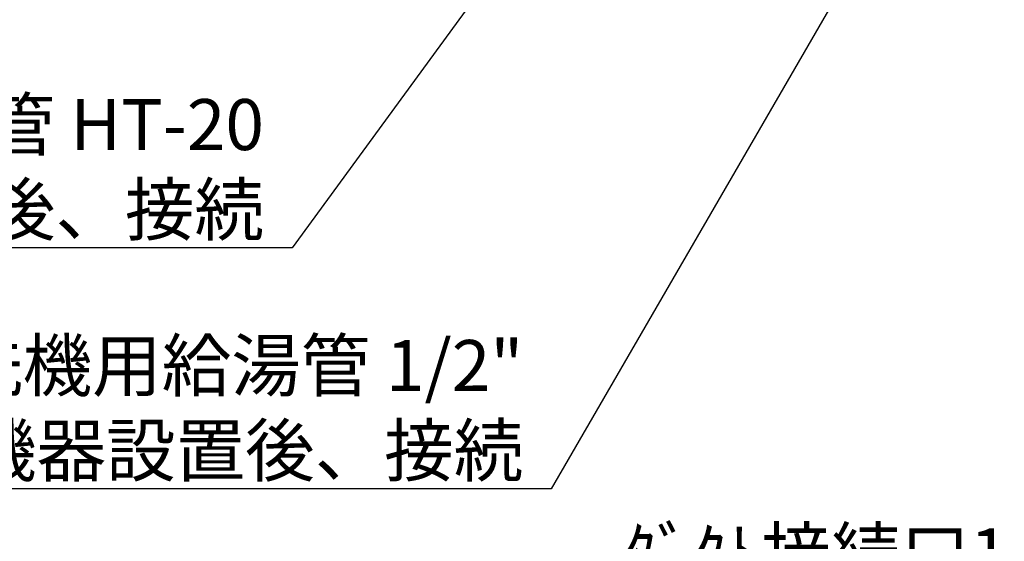
# Model space of a CAD drawing. Extents: x 55896 to 82369, y -11045 to -2175.
# Drawn here: x 71082 to 72241, y -5597 to -4983 of the extents above; entities that cross this region are included whole.
import ezdxf

# ---------------------------------------------------------------- set-up
doc = ezdxf.new("R2010")
doc.units = 0
doc.header["$LTSCALE"] = 50
doc.header["$MEASUREMENT"] = 0
doc.layers.get('0').update_dxf_attribs({"linetype": 'CONTINUOUS'})
doc.layers.add('160-文字', color=254, linetype='CONTINUOUS')
doc.styles.add('KH001', font='txt')
doc.dimstyles.new('KH1xx030', dxfattribs={"dimscale": 30, "dimtxt": 2, "dimasz": 0.6, "dimexe": 0.3, "dimexo": 1.2, "dimgap": 0.5, "dimtad": 3, "dimdec": 1, "dimdsep": 46, "dimlunit": 6, "dimtxsty": 'KH001', "dimblk": 'DOT', "dimcen": 1, "dimdle": 1, "dimclrd": 256, "dimclre": 256, "dimclrt": 256, "dimadec": 0, "dimazin": 0, "dimtfac": 1, "dimtdec": 1, "dimtix": 1, "dimtmove": 2, "dimatfit": 3, "dimldrblk": 'CLOSEDBLANK', "dimfxl": 1, "dimtolj": 1, "dimtzin": 0, "dimlwd": -1, "dimlwe": -1, "dimarcsym": 0})

# ---------------------------------------------------------------- blocks, each defined once
blk = doc.blocks.new('_ClosedBlank')
at = {"color": 0, "linetype": 'ByBlock', "lineweight": -2}
for p, q in [((-1, 0.167), (0, 0)), ((-1, 0.167), (-1, -0.167)), ((0, 0), (-1, -0.167))]:
    blk.add_line(p, q, dxfattribs=at)
blk = doc.blocks.new('_Dot')
at = {"color": 0, "linetype": 'ByBlock', "lineweight": -2}
blk.add_line((-0.5, 0), (-1, 0), dxfattribs=at)
at = {"color": 0, "linetype": 'ByBlock', "const_width": 0.5}
blk.add_lwpolyline([(-0.25, 0, 1), (0.25, 0, 1)], format="xyb", close=True, dxfattribs=at)

msp = doc.modelspace()

# ---------------------------------------------------------------- texts
at = {"layer": '160-文字', "char_height": 60, "attachment_point": 9, "style": 'KH001'}
for s, insert in [('\\A1;食洗機用排水管 HT-20\\PFL+80 床立上げ  機器設置後、接続', (71369.77, -5236.35)), ('\\A1;食洗機用給湯管 1/2"\\PFL+80 床立上げ ﾌﾟﾗｸﾞ止め  機器設置後、接続', (71674.98, -5519.88)), ('{上方給気時\\Pﾀﾞｸﾄ接続口150φ建築工事 \\P天井面よりL=140出し}', (72726.8, -5760.31))]:
    msp.add_mtext(s, dxfattribs=dict(at, insert=insert))

# ---------------------------------------------------------------- leaders
at = {"layer": '160-文字', "annotation_type": 0, "has_hookline": 1, "hookline_direction": 1}
for points, text_width in [([(72332.45, -3981.26), (71402.77, -5251.35), (71384.77, -5251.35)], 1240.2), ([(72603.23, -3988.97), (71707.98, -5534.88), (71689.98, -5534.88)], 1630.05)]:
    msp.add_leader(points, dimstyle='KH1xx030', override={"dimgap": 0.5, "dimtad": 1}, dxfattribs=dict(at, text_width=text_width))

doc.saveas('drawing.dxf')
